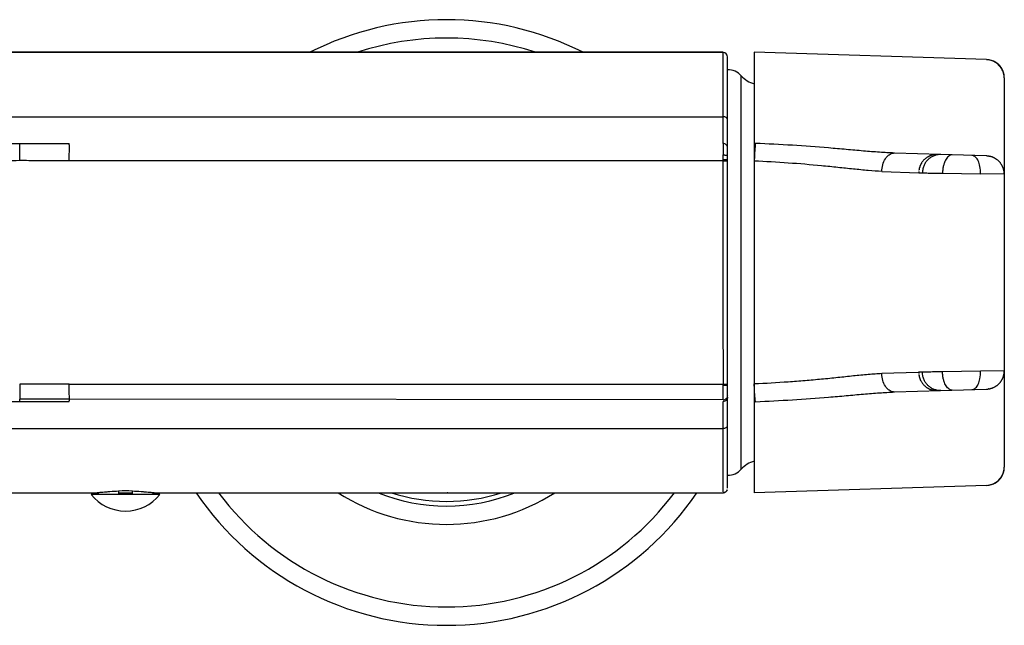
# Model space of a CAD drawing. Units: millimetres. Extents: x -3625 to -2614, y 224 to 1498.
# Drawn here: x -3479 to -3372, y 905 to 971 of the extents above; entities that cross this region are included whole.
import ezdxf

# ---------------------------------------------------------------- set-up
doc = ezdxf.new("R2010")
doc.units = ezdxf.units.MM
doc.header["$LTSCALE"] = 30.734
doc.layers.add('MSBR-1', color=7, linetype='CONTINUOUS')

msp = doc.modelspace()

# ---------------------------------------------------------------- linework, layer by layer
at = {"layer": 'MSBR-1', "color": 7, "linetype": 'Continuous'}
for p, q in [((-3402.28, 967.58), (-3600.21, 967.58)), ((-3600.21, 967.58), (-3402.28, 967.58)), ((-3402.28, 967.58), (-3402.28, 967.58)), ((-3402.28, 960.56), (-3402.28, 967.56)), ((-3401.78, 920.09), (-3401.78, 967.01)), ((-3373.57, 966.78), (-3398.88, 967.58)), ((-3398.88, 967.58), (-3398.88, 919.58)), ((-3373.57, 966.78), (-3373.57, 966.78)), ((-3372.43, 966.38), (-3372.54, 966.45)), ((-3400.29, 922.14), (-3400.29, 965.02)), ((-3371.63, 964.78), (-3371.63, 964.89)), ((-3371.63, 964.78), (-3371.63, 922.38)), ((-3625, 960.56), (-3402.28, 960.56)), ((-3402.28, 957.64), (-3402.28, 960.56)), ((-3625, 957.64), (-3473.51, 957.64)), ((-3402.28, 957.66), (-3402.28, 956.39)), ((-3398.75, 957.65), (-3398.88, 957.65)), ((-3402.28, 955.85), (-3402.28, 956.39)), ((-3373.57, 956.28), (-3383.59, 956.59)), ((-3379.47, 956.38), (-3379.48, 956.38)), ((-3379.47, 956.38), (-3379.44, 956.39)), ((-3373.35, 956.26), (-3373.42, 956.27)), ((-3373.35, 956.26), (-3373.35, 956.26)), ((-3373.27, 956.25), (-3373.35, 956.26)), ((-3373.34, 956.26), (-3373.34, 956.26)), ((-3373.31, 956.25), (-3373.27, 956.25)), ((-3373.18, 956.23), (-3373.19, 956.23)), ((-3402.28, 955.75), (-3473.51, 955.75)), ((-3402.28, 955.75), (-3402.28, 955.85)), ((-3402.28, 955.75), (-3401.78, 955.75)), ((-3384.97, 954.59), (-3380.95, 954.45)), ((-3380.95, 954.48), (-3380.95, 954.45)), ((-3380.95, 954.45), (-3380.95, 954.45)), ((-3380.94, 954.71), (-3380.94, 954.7)), ((-3380.94, 954.7), (-3380.94, 954.69)), ((-3378.36, 954.4), (-3374.22, 954.33)), ((-3371.63, 954.28), (-3374.22, 954.33)), ((-3381.01, 932.7), (-3384.97, 932.56)), ((-3380.95, 932.71), (-3381.01, 932.7)), ((-3380.95, 932.71), (-3380.95, 932.71)), ((-3380.95, 932.69), (-3380.95, 932.66)), ((-3380.95, 932.69), (-3380.95, 932.69)), ((-3380.94, 932.46), (-3380.94, 932.45)), ((-3380.94, 932.45), (-3380.94, 932.44)), ((-3374.22, 932.82), (-3378.36, 932.76)), ((-3371.63, 932.87), (-3374.22, 932.82)), ((-3402.28, 929.71), (-3402.28, 931.3)), ((-3402.24, 931.4), (-3401.78, 931.4)), ((-3383.59, 930.56), (-3373.57, 930.88)), ((-3379.46, 930.77), (-3379.45, 930.77)), ((-3379.45, 930.77), (-3379.45, 930.77)), ((-3379.36, 930.75), (-3379.36, 930.75)), ((-3378.89, 930.71), (-3378.89, 930.71)), ((-3373.57, 930.88), (-3373.57, 930.88)), ((-3373.35, 930.89), (-3373.27, 930.91)), ((-3373.33, 930.9), (-3373.34, 930.89)), ((-3373.27, 930.91), (-3373.31, 930.9)), ((-3373.22, 930.92), (-3373.2, 930.92)), ((-3373.19, 930.92), (-3373.19, 930.92)), ((-3625, 929.51), (-3473.51, 929.51)), ((-3402.28, 929.71), (-3473.5, 929.78)), ((-3402.28, 919.69), (-3402.28, 929.51)), ((-3398.75, 929.5), (-3398.88, 929.5)), ((-3500.21, 926.59), (-3402.28, 926.59)), ((-3371.63, 922.27), (-3371.63, 922.38)), ((-3494.69, 919.58), (-3470.37, 919.58)), ((-3470.37, 919.58), (-3470.35, 919.38)), ((-3468.13, 919.77), (-3468.13, 919.38)), ((-3468.13, 919.58), (-3466.63, 919.58)), ((-3466.63, 919.38), (-3466.63, 919.77)), ((-3464.39, 919.58), (-3464.41, 919.38)), ((-3464.39, 919.58), (-3402.28, 919.57)), ((-3432.27, 919.57), (-3432.35, 919.57)), ((-3401.81, 919.9), (-3401.81, 919.91)), ((-3373.57, 920.38), (-3398.88, 919.58)), ((-3373.57, 920.38), (-3373.57, 920.38)), ((-3463.63, 919.38), (-3471.12, 919.38))]:
    msp.add_line(p, q, dxfattribs=at)
for points in [[(-3373.3, 966.75), (-3373.44, 966.77), (-3373.57, 966.78)], [(-3371.63, 964.89), (-3371.64, 965), (-3371.66, 965.11), (-3371.68, 965.23), (-3371.71, 965.35), (-3371.75, 965.46), (-3371.79, 965.56), (-3371.83, 965.65), (-3371.88, 965.74), (-3371.93, 965.84), (-3372, 965.93), (-3372.06, 966.02), (-3372.14, 966.11), (-3372.21, 966.19), (-3372.3, 966.27), (-3372.39, 966.34), (-3372.48, 966.41), (-3372.58, 966.48), (-3372.69, 966.54), (-3372.8, 966.6), (-3372.92, 966.64), (-3373.04, 966.69), (-3373.16, 966.72), (-3373.29, 966.75)], [(-3372.54, 966.45), (-3372.65, 966.52), (-3372.77, 966.58), (-3372.9, 966.64), (-3373.02, 966.68), (-3373.16, 966.72)], [(-3372.14, 966.11), (-3372.23, 966.21), (-3372.33, 966.3), (-3372.43, 966.38)], [(-3371.63, 964.78), (-3371.63, 964.92), (-3371.65, 965.05), (-3371.67, 965.18), (-3371.7, 965.31), (-3371.74, 965.44), (-3371.79, 965.57), (-3371.85, 965.68), (-3371.91, 965.8), (-3371.98, 965.91), (-3372.06, 966.01)], [(-3379.48, 956.38), (-3379.49, 956.37), (-3379.5, 956.37), (-3379.51, 956.37), (-3379.52, 956.36), (-3379.54, 956.36), (-3379.55, 956.36), (-3379.56, 956.35), (-3379.58, 956.35), (-3379.6, 956.34), (-3379.61, 956.33), (-3379.64, 956.33), (-3379.66, 956.32), (-3379.68, 956.31), (-3379.71, 956.3), (-3379.74, 956.29), (-3379.78, 956.27), (-3379.81, 956.25), (-3379.85, 956.24), (-3379.89, 956.21), (-3379.94, 956.19), (-3379.98, 956.16), (-3380.03, 956.14), (-3380.07, 956.11), (-3380.12, 956.08), (-3380.16, 956.04), (-3380.2, 956.01), (-3380.25, 955.97), (-3380.29, 955.93), (-3380.34, 955.89), (-3380.38, 955.85), (-3380.42, 955.81), (-3380.46, 955.76), (-3380.5, 955.72), (-3380.54, 955.67), (-3380.57, 955.63), (-3380.61, 955.58), (-3380.64, 955.53), (-3380.67, 955.47)], [(-3378.89, 956.45), (-3378.92, 956.45), (-3378.96, 956.45), (-3379.03, 956.45), (-3379.13, 956.44), (-3379.26, 956.42), (-3379.4, 956.4)], [(-3373.42, 956.27), (-3373.48, 956.27), (-3373.52, 956.28), (-3373.55, 956.28), (-3373.57, 956.28)], [(-3373.19, 956.23), (-3373.2, 956.23), (-3373.22, 956.24), (-3373.24, 956.24), (-3373.27, 956.25)], [(-3371.63, 954.28), (-3371.63, 954.3), (-3371.63, 954.32), (-3371.63, 954.35), (-3371.63, 954.37), (-3371.63, 954.39), (-3371.63, 954.41), (-3371.64, 954.43), (-3371.64, 954.45), (-3371.64, 954.46), (-3371.64, 954.48), (-3371.64, 954.49), (-3371.64, 954.5), (-3371.64, 954.52), (-3371.65, 954.53), (-3371.65, 954.54), (-3371.65, 954.56), (-3371.65, 954.57), (-3371.65, 954.58), (-3371.65, 954.59), (-3371.66, 954.61), (-3371.66, 954.62), (-3371.66, 954.63), (-3371.66, 954.64), (-3371.67, 954.66), (-3371.67, 954.67), (-3371.67, 954.68), (-3371.67, 954.7), (-3371.68, 954.71), (-3371.68, 954.73), (-3371.68, 954.75), (-3371.69, 954.76), (-3371.69, 954.78), (-3371.7, 954.8), (-3371.7, 954.82), (-3371.71, 954.84), (-3371.72, 954.87), (-3371.72, 954.89), (-3371.73, 954.92), (-3371.74, 954.94), (-3371.75, 954.97), (-3371.76, 955), (-3371.78, 955.04), (-3371.79, 955.07), (-3371.81, 955.11), (-3371.83, 955.15), (-3371.85, 955.19), (-3371.87, 955.23), (-3371.89, 955.27), (-3371.92, 955.31), (-3371.94, 955.36), (-3371.97, 955.4), (-3372, 955.44), (-3372.03, 955.48), (-3372.06, 955.52), (-3372.09, 955.56), (-3372.13, 955.6), (-3372.16, 955.64), (-3372.2, 955.68), (-3372.24, 955.72), (-3372.27, 955.75), (-3372.31, 955.78), (-3372.35, 955.82), (-3372.39, 955.85), (-3372.43, 955.88), (-3372.47, 955.91), (-3372.51, 955.93), (-3372.54, 955.96), (-3372.58, 955.98), (-3372.62, 956.01), (-3372.66, 956.03), (-3372.69, 956.05), (-3372.73, 956.06), (-3372.76, 956.08), (-3372.79, 956.1), (-3372.82, 956.11), (-3372.86, 956.12), (-3372.89, 956.14), (-3372.92, 956.15), (-3372.94, 956.16), (-3372.97, 956.17), (-3373, 956.18), (-3373.02, 956.18), (-3373.05, 956.19), (-3373.07, 956.2), (-3373.09, 956.2), (-3373.11, 956.21), (-3373.12, 956.21), (-3373.14, 956.22), (-3373.15, 956.22), (-3373.16, 956.22), (-3373.17, 956.23)], [(-3380.67, 955.47), (-3380.69, 955.44), (-3380.71, 955.41), (-3380.73, 955.38), (-3380.74, 955.35), (-3380.76, 955.32), (-3380.77, 955.29), (-3380.78, 955.27), (-3380.79, 955.25), (-3380.8, 955.22), (-3380.81, 955.2), (-3380.81, 955.19), (-3380.82, 955.17), (-3380.83, 955.15), (-3380.83, 955.13), (-3380.84, 955.12), (-3380.84, 955.1), (-3380.85, 955.09), (-3380.85, 955.07), (-3380.86, 955.06), (-3380.86, 955.04), (-3380.87, 955.03), (-3380.87, 955.01), (-3380.88, 955), (-3380.88, 954.99), (-3380.88, 954.98), (-3380.89, 954.96), (-3380.89, 954.95), (-3380.89, 954.94), (-3380.9, 954.93), (-3380.9, 954.92), (-3380.9, 954.9), (-3380.9, 954.89), (-3380.91, 954.88), (-3380.91, 954.87), (-3380.91, 954.86), (-3380.91, 954.85), (-3380.92, 954.84), (-3380.92, 954.83), (-3380.92, 954.82), (-3380.92, 954.81), (-3380.92, 954.79), (-3380.92, 954.78), (-3380.93, 954.77), (-3380.93, 954.76), (-3380.93, 954.75), (-3380.93, 954.75), (-3380.93, 954.74), (-3380.93, 954.73), (-3380.94, 954.72)], [(-3380.95, 954.59), (-3380.95, 954.53), (-3380.95, 954.49)], [(-3380.95, 932.66), (-3380.95, 932.62), (-3380.95, 932.56)], [(-3380.93, 932.43), (-3380.93, 932.43), (-3380.93, 932.42), (-3380.93, 932.41), (-3380.93, 932.4), (-3380.93, 932.39), (-3380.93, 932.38), (-3380.92, 932.37), (-3380.92, 932.36), (-3380.92, 932.35), (-3380.92, 932.34), (-3380.92, 932.33), (-3380.91, 932.31), (-3380.91, 932.3), (-3380.91, 932.29), (-3380.91, 932.28), (-3380.91, 932.27), (-3380.9, 932.26), (-3380.9, 932.25), (-3380.9, 932.23), (-3380.89, 932.22), (-3380.89, 932.21), (-3380.89, 932.2), (-3380.88, 932.18), (-3380.88, 932.17), (-3380.88, 932.16), (-3380.87, 932.14), (-3380.87, 932.13), (-3380.86, 932.11), (-3380.86, 932.1), (-3380.85, 932.08), (-3380.85, 932.07), (-3380.84, 932.05), (-3380.84, 932.03), (-3380.83, 932.01), (-3380.82, 931.99), (-3380.82, 931.97), (-3380.81, 931.95), (-3380.8, 931.93), (-3380.79, 931.91), (-3380.78, 931.88), (-3380.76, 931.85), (-3380.75, 931.82), (-3380.73, 931.79), (-3380.72, 931.76), (-3380.7, 931.72), (-3380.67, 931.68)], [(-3373.18, 930.93), (-3373.17, 930.93), (-3373.16, 930.93), (-3373.15, 930.93), (-3373.14, 930.94), (-3373.12, 930.94), (-3373.1, 930.94), (-3373.09, 930.95), (-3373.07, 930.96), (-3373.04, 930.96), (-3373.02, 930.97), (-3373, 930.98), (-3372.97, 930.99), (-3372.94, 931), (-3372.91, 931.01), (-3372.88, 931.02), (-3372.85, 931.03), (-3372.82, 931.04), (-3372.79, 931.06), (-3372.75, 931.08), (-3372.72, 931.09), (-3372.68, 931.11), (-3372.64, 931.13), (-3372.61, 931.15), (-3372.57, 931.18), (-3372.53, 931.2), (-3372.5, 931.23), (-3372.46, 931.25), (-3372.42, 931.28), (-3372.38, 931.31), (-3372.34, 931.34), (-3372.3, 931.37), (-3372.27, 931.41), (-3372.23, 931.44), (-3372.19, 931.48), (-3372.16, 931.52), (-3372.13, 931.55), (-3372.09, 931.59), (-3372.06, 931.63), (-3372.03, 931.67), (-3372, 931.71), (-3371.97, 931.75), (-3371.94, 931.8), (-3371.92, 931.84), (-3371.89, 931.88), (-3371.87, 931.92), (-3371.85, 931.96), (-3371.83, 932), (-3371.81, 932.04), (-3371.79, 932.08), (-3371.78, 932.11), (-3371.76, 932.15), (-3371.75, 932.18), (-3371.74, 932.21), (-3371.73, 932.24), (-3371.72, 932.26), (-3371.72, 932.29), (-3371.71, 932.31), (-3371.7, 932.33), (-3371.7, 932.35), (-3371.69, 932.37), (-3371.69, 932.39), (-3371.68, 932.41), (-3371.68, 932.42), (-3371.68, 932.44), (-3371.67, 932.45), (-3371.67, 932.47), (-3371.67, 932.48), (-3371.67, 932.5), (-3371.66, 932.51), (-3371.66, 932.52), (-3371.66, 932.53), (-3371.66, 932.55), (-3371.65, 932.56), (-3371.65, 932.57), (-3371.65, 932.58), (-3371.65, 932.6), (-3371.65, 932.61), (-3371.65, 932.62), (-3371.64, 932.63), (-3371.64, 932.65), (-3371.64, 932.66), (-3371.64, 932.68), (-3371.64, 932.69), (-3371.64, 932.71), (-3371.64, 932.72), (-3371.63, 932.74), (-3371.63, 932.76), (-3371.63, 932.78), (-3371.63, 932.8), (-3371.63, 932.83), (-3371.63, 932.85), (-3371.63, 932.87)], [(-3380.67, 931.68), (-3380.63, 931.62), (-3380.59, 931.56), (-3380.55, 931.5), (-3380.51, 931.45), (-3380.47, 931.4), (-3380.43, 931.36), (-3380.39, 931.31), (-3380.35, 931.27), (-3380.3, 931.23), (-3380.26, 931.19), (-3380.22, 931.16), (-3380.18, 931.12), (-3380.14, 931.09), (-3380.1, 931.06), (-3380.06, 931.04), (-3380.02, 931.01), (-3379.98, 930.99), (-3379.94, 930.96), (-3379.9, 930.94), (-3379.86, 930.92), (-3379.82, 930.9), (-3379.78, 930.88), (-3379.75, 930.87), (-3379.71, 930.86), (-3379.68, 930.84), (-3379.66, 930.83), (-3379.63, 930.82), (-3379.61, 930.82), (-3379.59, 930.81), (-3379.57, 930.8), (-3379.55, 930.8), (-3379.53, 930.79), (-3379.52, 930.79), (-3379.5, 930.78), (-3379.49, 930.78), (-3379.48, 930.78), (-3379.47, 930.77)], [(-3379.36, 930.75), (-3379.35, 930.75), (-3379.34, 930.74), (-3379.32, 930.74), (-3379.3, 930.74), (-3379.28, 930.73), (-3379.25, 930.73), (-3379.21, 930.72), (-3379.17, 930.72), (-3379.13, 930.71), (-3379.09, 930.71), (-3379.04, 930.71), (-3378.99, 930.71), (-3378.94, 930.71), (-3378.89, 930.71)], [(-3373.55, 930.88), (-3373.52, 930.88), (-3373.48, 930.88), (-3373.42, 930.88), (-3373.35, 930.89)], [(-3373.27, 930.91), (-3373.24, 930.91), (-3373.22, 930.92)], [(-3372.06, 921.13), (-3372, 921.22), (-3371.94, 921.31), (-3371.88, 921.41), (-3371.83, 921.5), (-3371.79, 921.59), (-3371.75, 921.69), (-3371.71, 921.8), (-3371.68, 921.92), (-3371.66, 922.04), (-3371.64, 922.15), (-3371.63, 922.25)], [(-3372.06, 921.14), (-3371.98, 921.24), (-3371.91, 921.35), (-3371.85, 921.47), (-3371.79, 921.59), (-3371.74, 921.71), (-3371.7, 921.84), (-3371.67, 921.97)], [(-3371.67, 921.97), (-3371.65, 922.1), (-3371.63, 922.24), (-3371.63, 922.38)], [(-3373.29, 920.4), (-3373.16, 920.43), (-3373.02, 920.47), (-3372.9, 920.52), (-3372.77, 920.57), (-3372.65, 920.63)], [(-3373.16, 920.43), (-3373.04, 920.47), (-3372.92, 920.51), (-3372.8, 920.56), (-3372.69, 920.61), (-3372.58, 920.67), (-3372.48, 920.74), (-3372.39, 920.81), (-3372.3, 920.88), (-3372.22, 920.96), (-3372.14, 921.05)], [(-3372.65, 920.63), (-3372.54, 920.7), (-3372.43, 920.77), (-3372.33, 920.86), (-3372.23, 920.95), (-3372.14, 921.04), (-3372.06, 921.14)], [(-3402.28, 919.58), (-3402.26, 919.58), (-3402.22, 919.58), (-3402.18, 919.59), (-3402.15, 919.59)], [(-3402.15, 919.59), (-3402.11, 919.6), (-3402.07, 919.62), (-3402.04, 919.64), (-3402, 919.66), (-3401.97, 919.68), (-3401.94, 919.71), (-3401.91, 919.74), (-3401.88, 919.78), (-3401.85, 919.81), (-3401.83, 919.85), (-3401.81, 919.89)], [(-3373.57, 920.38), (-3373.43, 920.39), (-3373.29, 920.4)]]:
    msp.add_lwpolyline(points, dxfattribs=at)
for centre, radius, start, end in [((-3432.41, 938.13), 33, 63.1649, 116.8349), ((-3432.41, 938.13), 31, 71.794, 108.2071), ((-3402.28, 967.06), 0.5, 360, 90), ((-3373.63, 964.73), 2.04, 84.334, 88.1987), ((-3373.63, 964.78), 2, 3.3733, 84.2294), ((-3401.78, 963.68), 2, 42.0774, 90), ((-3398.07, 967.03), 3, 222.0774, 254.3013), ((-3373.67, 964.78), 2.04, 359.9865, 3.291), ((-3383.62, 955.72), 0.88, 88.1572, 94.9569), ((-3378.95, 954.45), 2, 101.5336, 107.181), ((-3373.63, 954.28), 2, 79.7147, 81.619), ((-3373.63, 954.28), 2, 0.0006, 4.2371), ((-3373.63, 932.87), 2, 355.7253, 0.0006), ((-3402.16, 930.16), 0.388, 354.1731, 359.9868), ((-3383.62, 931.44), 0.88, 265.044, 271.8437), ((-3378.95, 932.71), 2, 251.3361, 260.0347), ((-3373.63, 932.87), 2, 271.8137, 272.8446), ((-3373.63, 932.87), 2, 276.1288, 284.6923), ((-3398.07, 920.13), 3, 105.6907, 137.9226), ((-3401.78, 923.48), 2, 270, 317.9226), ((-3373.63, 922.38), 2, 271.8132, 356.3883), ((-3373.68, 922.38), 2.05, 356.4851, 0.0006), ((-3467.38, 895.62), 24.16, 88.2224, 91.7778), ((-3432.41, 938.13), 33, 214.2167, 325.7774), ((-3432.41, 938.13), 31, 216.7682, 323.2247), ((-3432.41, 938.13), 22, 237.524, 302.4616), ((-3432.41, 938.13), 20, 248.1148, 291.8619), ((-3432.41, 938.13), 19.5, 252.116, 287.8587), ((-3432.44, 951.69), 32.12, 270.2998, 271.0496), ((-3467.38, 922.37), 4.79, 218.5918, 321.4082)]:
    msp.add_arc(centre, radius, start, end, dxfattribs=at)
for points, knots in [([(-3401.78, 960.2), (-3401.78, 960.25), (-3401.81, 960.35), (-3401.92, 960.47), (-3402.09, 960.54), (-3402.21, 960.56), (-3402.28, 960.56)], [0, 0, 0, 0, 0.209593, 0.444827, 0.712144, 1, 1, 1, 1]), ([(-3478.91, 955.77), (-3478.91, 955.99), (-3478.91, 956.4), (-3478.9, 956.89), (-3478.9, 957.22), (-3478.9, 957.44), (-3478.9, 957.57), (-3478.91, 957.64)], [0, 0, 0, 0, 0.347158, 0.658581, 0.784722, 0.882243, 1, 1, 1, 1]), ([(-3473.51, 955.75), (-3473.51, 955.97), (-3473.51, 956.38), (-3473.5, 956.87), (-3473.5, 957.21), (-3473.5, 957.42), (-3473.51, 957.55), (-3473.51, 957.63)], [0, 0, 0, 0, 0.347584, 0.661756, 0.787798, 0.885193, 1, 1, 1, 1]), ([(-3401.78, 957.16), (-3401.78, 957.23), (-3401.8, 957.35), (-3401.91, 957.52), (-3402.08, 957.62), (-3402.21, 957.64), (-3402.28, 957.64)], [0, 0, 0, 0, 0.245854, 0.494037, 0.745734, 1, 1, 1, 1]), ([(-3398.75, 957.65), (-3398.75, 957.61), (-3398.77, 957.51), (-3398.79, 957.27), (-3398.82, 956.9), (-3398.85, 956.35), (-3398.87, 955.95), (-3398.88, 955.72)], [0, 0, 0, 0, 0.064998, 0.151126, 0.371415, 0.650639, 1, 1, 1, 1]), ([(-3383.61, 956.6), (-3384.15, 956.61), (-3385.27, 956.68), (-3387.02, 956.82), (-3388.87, 956.99), (-3391.44, 957.21), (-3394.74, 957.46), (-3397.4, 957.59), (-3398.75, 957.65)], [0, 0, 0, 0, 0.106214, 0.222731, 0.346163, 0.473279, 0.734141, 1, 1, 1, 1]), ([(-3402.28, 956.39), (-3402.24, 956.39), (-3402.18, 956.39), (-3402.06, 956.38), (-3401.96, 956.37), (-3401.86, 956.35), (-3401.81, 956.33), (-3401.78, 956.3), (-3401.78, 956.28)], [0, 0, 0, 0, 0.185859, 0.365754, 0.676443, 0.798188, 0.89274, 1, 1, 1, 1]), ([(-3384.97, 954.6), (-3384.96, 954.84), (-3384.9, 955.32), (-3384.67, 955.87), (-3384.41, 956.22), (-3384.19, 956.41), (-3383.95, 956.54), (-3383.78, 956.58), (-3383.69, 956.59)], [0, 0, 0, 0, 0.291201, 0.561315, 0.683783, 0.796746, 0.901313, 1, 1, 1, 1]), ([(-3378.53, 956.43), (-3378.68, 956.44), (-3378.97, 956.41), (-3379.35, 956.29), (-3379.68, 956.11), (-3379.96, 955.88), (-3380.2, 955.6), (-3380.39, 955.27), (-3380.52, 954.88), (-3380.55, 954.59), (-3380.55, 954.44)], [0, 0, 0, 0, 0.143593, 0.268379, 0.384415, 0.496914, 0.609785, 0.726931, 0.853594, 1, 1, 1, 1]), ([(-3377.3, 956.4), (-3377.34, 956.4), (-3377.42, 956.39), (-3377.57, 956.34), (-3377.73, 956.23), (-3377.9, 956.05), (-3378.04, 955.82), (-3378.16, 955.54), (-3378.26, 955.22), (-3378.34, 954.83), (-3378.36, 954.55), (-3378.36, 954.4)], [0, 0, 0, 0, 0.049347, 0.095929, 0.188959, 0.288326, 0.397703, 0.519208, 0.656067, 0.812874, 1, 1, 1, 1]), ([(-3374.22, 954.33), (-3374.22, 954.6), (-3374.24, 954.99), (-3374.36, 955.45), (-3374.46, 955.73), (-3374.59, 955.96), (-3374.74, 956.14), (-3374.9, 956.26), (-3375.04, 956.32), (-3375.11, 956.33), (-3375.15, 956.33)], [0, 0, 0, 0, 0.344728, 0.481073, 0.602009, 0.710847, 0.810012, 0.903275, 0.950211, 1, 1, 1, 1]), ([(-3478.91, 955.77), (-3479.91, 955.77), (-3481.85, 955.68), (-3483.78, 955.49), (-3484.73, 955.39)], [0, 0, 0, 0, 0.512696, 1, 1, 1, 1]), ([(-3473.51, 955.75), (-3473.96, 955.75), (-3475.09, 955.75), (-3476.89, 955.76), (-3478.24, 955.77), (-3478.91, 955.77)], [0, 0, 0, 0, 0.249999, 0.624999, 1, 1, 1, 1]), ([(-3401.78, 955.85), (-3401.78, 955.85), (-3401.78, 955.85), (-3401.78, 955.85), (-3401.79, 955.85), (-3401.8, 955.85), (-3401.82, 955.85), (-3401.84, 955.85), (-3401.87, 955.85), (-3401.93, 955.85), (-3402, 955.85), (-3402.09, 955.85), (-3402.18, 955.85), (-3402.24, 955.85), (-3402.28, 955.85)], [0, 0, 0, 0, 0.004714, 0.010686, 0.019099, 0.042988, 0.075934, 0.117629, 0.167786, 0.292184, 0.444187, 0.61604, 0.803894, 1, 1, 1, 1]), ([(-3384.97, 954.6), (-3385.46, 954.62), (-3386.5, 954.69), (-3388.1, 954.85), (-3389.79, 955.03), (-3392.16, 955.27), (-3395.19, 955.53), (-3397.64, 955.66), (-3398.88, 955.72)], [0, 0, 0, 0, 0.106669, 0.222842, 0.345568, 0.472623, 0.734101, 1, 1, 1, 1]), ([(-3380.95, 954.45), (-3380.95, 954.44), (-3380.95, 954.44), (-3380.94, 954.44), (-3380.91, 954.44), (-3380.87, 954.44), (-3380.81, 954.44), (-3380.7, 954.44), (-3380.61, 954.44), (-3380.55, 954.43)], [0, 0, 0, 0, 0.01252, 0.039409, 0.091411, 0.181336, 0.330914, 0.578961, 1, 1, 1, 1]), ([(-3380.55, 954.44), (-3380.49, 954.43), (-3380.24, 954.43), (-3379.51, 954.41), (-3378.84, 954.4), (-3378.36, 954.4)], [0, 0, 0, 0, 0.088062, 0.342917, 1, 1, 1, 1]), ([(-3384.97, 932.56), (-3385.21, 932.55), (-3385.7, 932.52), (-3386.74, 932.44), (-3388.1, 932.3), (-3389.79, 932.12), (-3391.55, 931.94), (-3393.35, 931.78), (-3395.79, 931.59), (-3397.64, 931.49), (-3398.88, 931.43)], [0, 0, 0, 0, 0.051909, 0.106647, 0.222816, 0.345547, 0.472601, 0.602462, 0.734092, 1, 1, 1, 1]), ([(-3383.69, 930.56), (-3383.78, 930.57), (-3383.95, 930.61), (-3384.19, 930.74), (-3384.41, 930.94), (-3384.67, 931.28), (-3384.9, 931.83), (-3384.96, 932.31), (-3384.97, 932.56)], [0, 0, 0, 0, 0.098688, 0.203256, 0.31622, 0.438688, 0.708801, 1, 1, 1, 1]), ([(-3380.55, 932.72), (-3380.61, 932.72), (-3380.7, 932.71), (-3380.81, 932.71), (-3380.87, 932.71), (-3380.91, 932.71), (-3380.94, 932.71), (-3380.94, 932.71), (-3380.95, 932.71), (-3380.95, 932.71)], [0, 0, 0, 0, 0.421086, 0.669142, 0.818713, 0.908627, 0.960617, 0.987492, 1, 1, 1, 1]), ([(-3378.36, 932.76), (-3378.73, 932.75), (-3379.35, 932.74), (-3380.08, 932.73), (-3380.44, 932.72), (-3380.55, 932.72)], [0, 0, 0, 0, 0.501216, 0.849706, 1, 1, 1, 1]), ([(-3378.53, 930.72), (-3378.68, 930.71), (-3378.96, 930.74), (-3379.35, 930.86), (-3379.68, 931.04), (-3379.96, 931.27), (-3380.2, 931.55), (-3380.39, 931.88), (-3380.52, 932.27), (-3380.55, 932.56), (-3380.55, 932.72)], [0, 0, 0, 0, 0.143601, 0.268401, 0.384432, 0.496934, 0.609853, 0.727076, 0.853846, 1, 1, 1, 1]), ([(-3377.3, 930.76), (-3377.34, 930.76), (-3377.42, 930.76), (-3377.57, 930.81), (-3377.73, 930.92), (-3377.9, 931.11), (-3378.04, 931.34), (-3378.16, 931.61), (-3378.26, 931.94), (-3378.34, 932.32), (-3378.36, 932.6), (-3378.36, 932.76)], [0, 0, 0, 0, 0.049347, 0.095928, 0.188958, 0.288328, 0.3977, 0.519186, 0.656067, 0.812874, 1, 1, 1, 1]), ([(-3375.15, 930.82), (-3375.11, 930.83), (-3375.04, 930.84), (-3374.9, 930.89), (-3374.74, 931.01), (-3374.59, 931.2), (-3374.46, 931.43), (-3374.36, 931.7), (-3374.24, 932.16), (-3374.21, 932.55), (-3374.22, 932.82)], [0, 0, 0, 0, 0.049789, 0.096725, 0.189988, 0.289153, 0.397991, 0.518927, 0.655272, 1, 1, 1, 1]), ([(-3478.91, 931.4), (-3478.91, 931.1), (-3478.91, 930.65), (-3478.9, 930.11), (-3478.9, 929.88), (-3478.9, 929.77)], [0, 0, 0, 0, 0.567394, 0.81288, 1, 1, 1, 1]), ([(-3473.5, 929.77), (-3473.5, 930.01), (-3473.51, 930.55), (-3473.51, 931.09), (-3473.51, 931.4)], [0, 0, 0, 0, 0.428582, 1, 1, 1, 1]), ([(-3402.28, 931.3), (-3402.24, 931.3), (-3402.18, 931.3), (-3402.09, 931.3), (-3402, 931.3), (-3401.93, 931.3), (-3401.87, 931.3), (-3401.84, 931.3), (-3401.82, 931.3), (-3401.8, 931.3), (-3401.79, 931.3), (-3401.78, 931.3), (-3401.78, 931.3), (-3401.78, 931.3), (-3401.78, 931.3)], [0, 0, 0, 0, 0.196075, 0.383911, 0.555749, 0.707761, 0.832166, 0.882327, 0.924024, 0.956977, 0.980875, 0.989292, 0.99527, 1, 1, 1, 1]), ([(-3398.75, 929.5), (-3398.75, 929.55), (-3398.77, 929.64), (-3398.79, 929.88), (-3398.82, 930.26), (-3398.85, 930.8), (-3398.87, 931.21), (-3398.88, 931.43)], [0, 0, 0, 0, 0.064994, 0.151118, 0.371402, 0.650623, 1, 1, 1, 1]), ([(-3398.75, 929.5), (-3397.4, 929.56), (-3394.74, 929.7), (-3391.44, 929.94), (-3388.87, 930.16), (-3387.02, 930.33), (-3385.27, 930.47), (-3384.15, 930.54), (-3383.61, 930.56)], [0, 0, 0, 0, 0.265859, 0.526722, 0.653838, 0.77727, 0.893786, 1, 1, 1, 1]), ([(-3478.91, 929.51), (-3478.91, 929.52), (-3478.9, 929.61), (-3478.9, 929.71), (-3478.9, 929.78)], [0, 0, 0, 0, 0.185589, 1, 1, 1, 1]), ([(-3473.51, 929.53), (-3473.51, 929.54), (-3473.5, 929.63), (-3473.5, 929.71), (-3473.5, 929.78)], [0, 0, 0, 0, 0.193758, 1, 1, 1, 1]), ([(-3402.28, 929.71), (-3402.22, 929.71), (-3402.09, 929.73), (-3401.94, 929.83), (-3401.82, 929.96), (-3401.78, 930.07), (-3401.78, 930.12)], [0, 0, 0, 0, 0.263013, 0.518626, 0.763887, 1, 1, 1, 1]), ([(-3401.78, 929.99), (-3401.78, 929.93), (-3401.8, 929.8), (-3401.91, 929.64), (-3402.08, 929.53), (-3402.21, 929.5), (-3402.28, 929.5)], [0, 0, 0, 0, 0.245677, 0.494005, 0.745727, 1, 1, 1, 1]), ([(-3402.28, 926.59), (-3402.21, 926.59), (-3402.08, 926.61), (-3401.92, 926.68), (-3401.81, 926.79), (-3401.78, 926.89), (-3401.78, 926.94)], [0, 0, 0, 0, 0.310072, 0.555299, 0.773214, 1, 1, 1, 1]), ([(-3470.57, 919.58), (-3470.57, 919.58), (-3470.54, 919.58), (-3470.5, 919.58), (-3470.44, 919.59), (-3470.32, 919.6), (-3470.12, 919.63), (-3469.82, 919.66), (-3469.47, 919.69), (-3468.9, 919.73), (-3468.44, 919.76), (-3468.13, 919.77)], [0, 0, 0, 0, 0.009034, 0.026536, 0.052394, 0.086414, 0.177957, 0.298637, 0.445244, 0.613965, 1, 1, 1, 1]), ([(-3466.63, 919.77), (-3466.31, 919.76), (-3465.86, 919.73), (-3465.29, 919.69), (-3464.93, 919.66), (-3464.64, 919.63), (-3464.44, 919.6), (-3464.31, 919.59), (-3464.25, 919.58), (-3464.21, 919.58), (-3464.19, 919.58), (-3464.18, 919.58)], [0, 0, 0, 0, 0.386027, 0.554744, 0.701351, 0.822032, 0.913577, 0.9476, 0.973459, 0.990964, 1, 1, 1, 1]), ([(-3401.81, 919.89), (-3401.84, 919.82), (-3401.91, 919.72), (-3402.03, 919.64), (-3402.1, 919.61), (-3402.14, 919.6)], [0, 0, 0, 0, 0.498364, 0.749222, 1, 1, 1, 1])]:
    msp.add_open_spline(points, degree=3, knots=knots, dxfattribs=at)
for points in [[(-3402.24, 931.4), (-3402.25, 939.52), (-3402.27, 947.63), (-3402.28, 955.75)], [(-3473.51, 931.4), (-3475.31, 931.4), (-3477.11, 931.39), (-3478.91, 931.4)], [(-3473.51, 931.4), (-3449.76, 931.4), (-3426, 931.41), (-3402.24, 931.4)], [(-3402.15, 931.31), (-3402.15, 931.34), (-3402.15, 931.37), (-3402.15, 931.4)], [(-3473.5, 929.77), (-3475.3, 929.77), (-3477.1, 929.77), (-3478.9, 929.77)], [(-3402.14, 919.6), (-3402.18, 919.58), (-3402.23, 919.58), (-3402.28, 919.58)]]:
    msp.add_open_spline(points, degree=3, dxfattribs=at)

doc.saveas('drawing.dxf')
